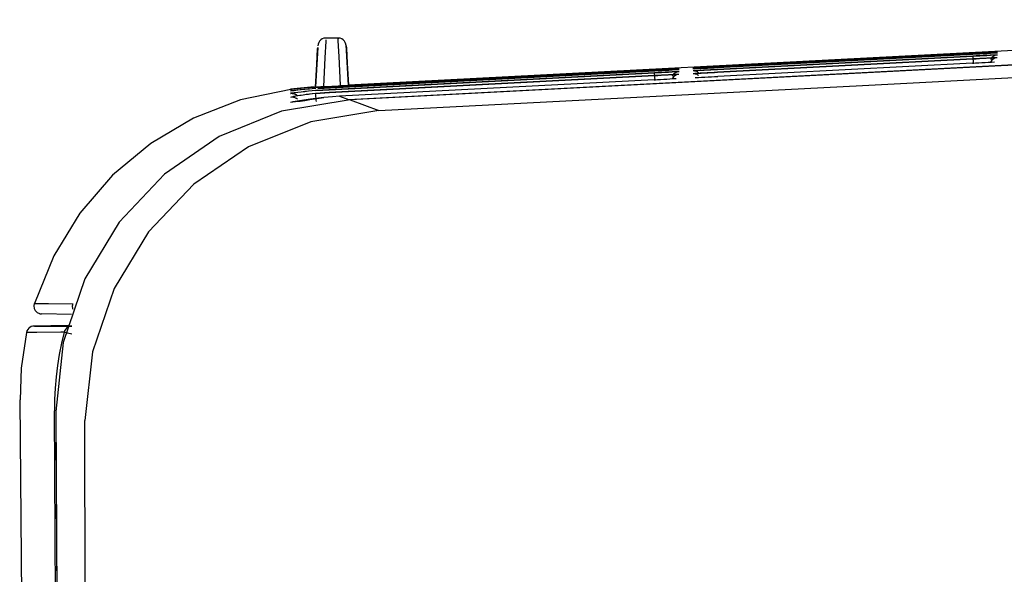
# Model space of a CAD drawing. Extents: x -409 to 545, y 148 to 402.
# Drawn here: x 156 to 216, y 316 to 350 of the extents above; entities that cross this region are included whole.
import ezdxf

# ---------------------------------------------------------------- set-up
doc = ezdxf.new("R2010")
doc.units = 0
doc.layers.add('3', color=1, linetype='CONTINUOUS')

msp = doc.modelspace()

# ---------------------------------------------------------------- linework, layer by layer
at = {"layer": '3', "color": 7, "linetype": 'CONTINUOUS'}
for p, q in [((252.598, 349.94), (175.955, 345.925)), ((175.963, 345.058), (252.598, 349.075)), ((252.598, 349.033), (176.059, 345.022)), ((174.103, 348.446), (174.085, 348.338)), ((174.142, 348.544), (174.103, 348.446)), ((174.2, 348.631), (174.142, 348.544)), ((174.274, 348.704), (174.2, 348.631)), ((174.362, 348.76), (174.274, 348.704)), ((174.46, 348.798), (174.362, 348.76)), ((174.568, 348.814), (174.46, 348.798)), ((174.577, 348.621), (174.525, 347.608)), ((174.582, 348.71), (174.577, 348.621)), ((175.34, 348.814), (174.582, 348.814)), ((175.335, 348.652), (175.329, 348.806)), ((175.329, 348.806), (175.329, 348.769)), ((175.384, 347.68), (175.335, 348.652)), ((175.448, 348.799), (175.34, 348.814)), ((175.549, 348.762), (175.448, 348.799)), ((175.637, 348.705), (175.549, 348.762)), ((175.712, 348.632), (175.637, 348.705)), ((175.771, 348.545), (175.712, 348.632)), ((175.811, 348.446), (175.771, 348.545)), ((175.828, 348.338), (175.811, 348.446)), ((175.955, 345.925), (175.825, 348.392)), ((175.828, 348.3), (175.828, 348.334)), ((175.828, 348.334), (175.835, 348.187)), ((174.082, 348.242), (173.954, 345.82)), ((174.026, 347.209), (174.077, 348.158)), ((174.077, 348.158), (174.082, 348.242)), ((175.835, 348.187), (175.883, 347.278)), ((198.537, 347.108), (214.186, 347.927)), ((214.186, 347.899), (198.537, 347.08)), ((198.537, 347.08), (214.186, 347.899)), ((214.179, 347.827), (198.54, 347.008)), ((198.54, 347.008), (214.179, 347.827)), ((214.176, 347.704), (198.548, 346.883)), ((198.548, 346.883), (214.176, 347.704)), ((207.426, 345.913), (252.598, 348.249)), ((214.176, 347.711), (214.39, 347.72)), ((214.388, 347.717), (214.176, 347.704)), ((214.176, 347.704), (214.199, 347.232)), ((214.179, 347.827), (214.394, 347.839)), ((214.393, 347.839), (214.179, 347.827)), ((214.186, 347.927), (214.686, 347.953)), ((214.186, 347.905), (214.401, 347.915)), ((214.399, 347.911), (214.186, 347.899)), ((214.602, 347.729), (214.388, 347.717)), ((214.39, 347.72), (214.604, 347.73)), ((214.607, 347.85), (214.393, 347.839)), ((214.394, 347.839), (214.608, 347.851)), ((214.612, 347.922), (214.399, 347.911)), ((214.401, 347.915), (214.615, 347.925)), ((214.815, 347.74), (214.602, 347.729)), ((214.604, 347.73), (214.818, 347.742)), ((214.821, 347.861), (214.607, 347.85)), ((214.608, 347.851), (214.822, 347.863)), ((214.825, 347.934), (214.612, 347.922)), ((214.615, 347.925), (214.828, 347.936)), ((214.686, 347.953), (215.126, 347.977)), ((215.029, 347.75), (214.815, 347.74)), ((214.818, 347.742), (215.032, 347.754)), ((215.035, 347.872), (214.821, 347.861)), ((214.822, 347.863), (215.036, 347.875)), ((215.039, 347.945), (214.825, 347.934)), ((214.828, 347.936), (215.042, 347.948)), ((215.243, 347.758), (215.029, 347.75)), ((215.032, 347.754), (215.246, 347.767)), ((215.249, 347.882), (215.035, 347.872)), ((215.036, 347.875), (215.25, 347.887)), ((215.252, 347.956), (215.039, 347.945)), ((215.042, 347.948), (215.255, 347.959)), ((215.126, 347.977), (215.461, 347.993)), ((215.457, 347.766), (215.243, 347.758)), ((215.246, 347.767), (215.46, 347.78)), ((215.463, 347.891), (215.249, 347.882)), ((215.25, 347.887), (215.463, 347.899)), ((215.466, 347.966), (215.252, 347.956)), ((215.255, 347.959), (215.468, 347.971)), ((215.455, 347.714), (215.392, 347.673)), ((215.523, 347.744), (215.455, 347.714)), ((215.671, 347.773), (215.457, 347.766)), ((215.46, 347.78), (215.674, 347.794)), ((215.461, 347.993), (215.651, 348.004)), ((215.463, 347.899), (215.677, 347.911)), ((215.677, 347.899), (215.463, 347.891)), ((215.681, 347.977), (215.466, 347.966)), ((215.468, 347.971), (215.681, 347.983)), ((215.595, 347.764), (215.523, 347.744)), ((215.671, 347.773), (215.595, 347.764)), ((215.651, 348.004), (215.685, 348.007)), ((173.954, 345.815), (174.026, 347.209)), ((174.525, 347.608), (174.438, 345.844)), ((175.47, 345.934), (175.384, 347.68)), ((175.883, 347.278), (175.955, 345.922)), ((197.744, 347.066), (198.209, 347.09)), ((198.209, 347.09), (198.537, 347.108)), ((214.165, 347.536), (198.557, 346.726)), ((198.557, 346.718), (214.165, 347.536)), ((214.152, 347.281), (198.571, 346.468)), ((214.152, 347.281), (214.345, 347.291)), ((214.165, 347.539), (214.373, 347.551)), ((214.379, 347.548), (214.165, 347.536)), ((214.345, 347.291), (214.538, 347.302)), ((214.373, 347.551), (214.581, 347.562)), ((214.593, 347.56), (214.379, 347.548)), ((214.538, 347.302), (214.731, 347.312)), ((214.581, 347.562), (214.789, 347.574)), ((214.807, 347.57), (214.593, 347.56)), ((214.731, 347.312), (214.923, 347.323)), ((214.789, 347.574), (214.996, 347.586)), ((215.021, 347.58), (214.807, 347.57)), ((214.923, 347.323), (215.116, 347.334)), ((214.996, 347.586), (215.204, 347.598)), ((215.235, 347.589), (215.021, 347.58)), ((215.116, 347.334), (215.309, 347.346)), ((215.204, 347.598), (215.412, 347.611)), ((215.449, 347.597), (215.235, 347.589)), ((215.289, 347.564), (215.25, 347.497)), ((215.294, 347.408), (215.255, 347.347)), ((215.337, 347.623), (215.289, 347.564)), ((215.341, 347.461), (215.294, 347.408)), ((215.309, 347.346), (215.502, 347.359)), ((215.392, 347.673), (215.337, 347.623)), ((215.395, 347.508), (215.341, 347.461)), ((215.456, 347.546), (215.395, 347.508)), ((215.412, 347.611), (215.619, 347.624)), ((215.663, 347.605), (215.449, 347.597)), ((215.521, 347.575), (215.456, 347.546)), ((215.591, 347.595), (215.521, 347.575)), ((215.663, 347.605), (215.591, 347.595)), ((173.957, 345.791), (194.709, 346.881)), ((194.709, 346.881), (173.957, 345.791)), ((174.095, 345.726), (194.706, 346.808)), ((194.706, 346.808), (174.095, 345.726)), ((194.698, 346.684), (174.381, 345.622)), ((174.392, 345.619), (194.698, 346.684)), ((194.692, 346.513), (174.788, 345.478)), ((174.801, 345.472), (194.692, 346.513)), ((186.544, 346.477), (186.788, 346.491)), ((186.788, 346.491), (187.164, 346.513)), ((187.164, 346.513), (187.629, 346.537)), ((187.629, 346.537), (187.956, 346.553)), ((187.956, 346.553), (194.712, 346.906)), ((194.692, 346.519), (194.899, 346.53)), ((194.905, 346.526), (194.692, 346.513)), ((194.698, 346.687), (194.912, 346.698)), ((194.912, 346.696), (194.698, 346.684)), ((194.723, 346.21), (194.698, 346.684)), ((194.92, 346.82), (194.706, 346.808)), ((194.706, 346.808), (194.92, 346.82)), ((194.709, 346.883), (194.923, 346.894)), ((194.923, 346.893), (194.709, 346.881)), ((194.712, 346.906), (195.209, 346.933)), ((194.899, 346.53), (195.106, 346.541)), ((195.118, 346.538), (194.905, 346.526)), ((194.912, 346.698), (195.126, 346.709)), ((195.126, 346.707), (194.912, 346.696)), ((194.92, 346.82), (195.134, 346.832)), ((195.134, 346.83), (194.92, 346.82)), ((194.923, 346.894), (195.137, 346.905)), ((195.137, 346.904), (194.923, 346.893)), ((195.106, 346.541), (195.313, 346.553)), ((195.331, 346.549), (195.118, 346.538)), ((195.126, 346.709), (195.34, 346.721)), ((195.34, 346.718), (195.126, 346.707)), ((195.134, 346.832), (195.348, 346.844)), ((195.348, 346.84), (195.134, 346.83)), ((195.137, 346.905), (195.351, 346.916)), ((195.351, 346.915), (195.137, 346.904)), ((195.209, 346.933), (195.65, 346.957)), ((195.313, 346.553), (195.521, 346.566)), ((195.545, 346.559), (195.331, 346.549)), ((195.34, 346.721), (195.555, 346.733)), ((195.555, 346.729), (195.34, 346.718)), ((195.348, 346.844), (195.562, 346.856)), ((195.562, 346.85), (195.348, 346.84)), ((195.351, 346.916), (195.566, 346.927)), ((195.566, 346.926), (195.351, 346.915)), ((195.521, 346.566), (195.728, 346.579)), ((195.759, 346.567), (195.545, 346.559)), ((195.555, 346.733), (195.769, 346.746)), ((195.769, 346.738), (195.555, 346.729)), ((195.562, 346.856), (195.776, 346.867)), ((195.776, 346.859), (195.562, 346.85)), ((195.566, 346.927), (195.78, 346.939)), ((195.78, 346.936), (195.566, 346.926)), ((195.65, 346.957), (195.984, 346.975)), ((195.728, 346.579), (195.935, 346.592)), ((195.973, 346.575), (195.759, 346.567)), ((195.769, 346.746), (195.983, 346.759)), ((195.983, 346.746), (195.769, 346.738)), ((195.776, 346.867), (195.991, 346.879)), ((195.991, 346.868), (195.776, 346.859)), ((195.816, 346.543), (195.777, 346.477)), ((195.78, 346.939), (195.994, 346.95)), ((195.994, 346.946), (195.78, 346.936)), ((195.864, 346.602), (195.816, 346.543)), ((195.92, 346.652), (195.864, 346.602)), ((195.919, 346.487), (195.865, 346.441)), ((195.98, 346.525), (195.919, 346.487)), ((195.982, 346.693), (195.92, 346.652)), ((195.935, 346.592), (196.142, 346.606)), ((196.187, 346.582), (195.973, 346.575)), ((196.045, 346.554), (195.98, 346.525)), ((196.05, 346.724), (195.982, 346.693)), ((195.983, 346.759), (196.197, 346.774)), ((196.197, 346.753), (195.983, 346.746)), ((195.984, 346.975), (196.173, 346.984)), ((195.991, 346.879), (196.205, 346.891)), ((196.205, 346.877), (195.991, 346.868)), ((195.994, 346.95), (196.208, 346.963)), ((196.208, 346.957), (195.994, 346.946)), ((196.115, 346.573), (196.045, 346.554)), ((196.122, 346.744), (196.05, 346.724)), ((196.187, 346.582), (196.115, 346.573)), ((196.197, 346.753), (196.122, 346.744)), ((196.173, 346.984), (196.208, 346.987)), ((197.038, 347.029), (197.124, 347.035)), ((197.038, 347.008), (197.252, 347.017)), ((197.254, 347.013), (197.041, 347.002)), ((197.26, 346.936), (197.046, 346.924)), ((197.265, 346.814), (197.052, 346.802)), ((197.109, 346.801), (197.052, 346.802)), ((197.055, 347.008), (197.058, 347.008)), ((197.075, 347.008), (197.055, 347.008)), ((197.273, 346.643), (197.058, 346.629)), ((197.11, 346.629), (197.058, 346.629)), ((197.158, 347.011), (197.075, 347.008)), ((197.166, 346.794), (197.109, 346.801)), ((197.161, 346.624), (197.11, 346.629)), ((197.118, 346.939), (197.321, 346.948)), ((197.124, 347.035), (197.368, 347.047)), ((197.135, 346.822), (197.337, 346.831)), ((197.152, 346.657), (197.353, 346.665)), ((197.469, 347.029), (197.158, 347.011)), ((197.211, 346.612), (197.161, 346.624)), ((197.22, 346.781), (197.166, 346.794)), ((197.261, 346.596), (197.211, 346.612)), ((197.273, 346.761), (197.22, 346.781)), ((197.252, 347.017), (197.466, 347.027)), ((197.467, 347.025), (197.254, 347.013)), ((197.473, 346.948), (197.26, 346.936)), ((197.308, 346.575), (197.261, 346.596)), ((197.478, 346.827), (197.265, 346.814)), ((197.323, 346.736), (197.273, 346.761)), ((197.487, 346.657), (197.273, 346.643)), ((197.354, 346.549), (197.308, 346.575)), ((197.321, 346.948), (197.524, 346.958)), ((197.37, 346.706), (197.323, 346.736)), ((197.337, 346.831), (197.538, 346.84)), ((197.353, 346.665), (197.554, 346.673)), ((197.396, 346.519), (197.354, 346.549)), ((197.368, 347.047), (197.744, 347.066)), ((197.414, 346.67), (197.37, 346.706)), ((197.466, 347.027), (197.68, 347.038)), ((197.681, 347.036), (197.467, 347.025)), ((197.934, 347.05), (197.469, 347.029)), ((197.686, 346.96), (197.473, 346.948)), ((197.692, 346.84), (197.478, 346.827)), ((197.701, 346.67), (197.487, 346.657)), ((197.524, 346.958), (197.727, 346.967)), ((197.538, 346.84), (197.74, 346.849)), ((197.554, 346.673), (197.754, 346.682)), ((197.68, 347.038), (197.894, 347.049)), ((197.895, 347.048), (197.681, 347.036)), ((197.899, 346.972), (197.686, 346.96)), ((197.905, 346.852), (197.692, 346.84)), ((197.915, 346.682), (197.701, 346.67)), ((197.727, 346.967), (197.93, 346.977)), ((197.74, 346.849), (197.941, 346.859)), ((197.754, 346.682), (197.955, 346.692)), ((197.894, 347.049), (198.108, 347.06)), ((198.108, 347.059), (197.895, 347.048)), ((198.112, 346.984), (197.899, 346.972)), ((198.119, 346.863), (197.905, 346.852)), ((198.129, 346.694), (197.915, 346.682)), ((197.93, 346.977), (198.133, 346.988)), ((198.471, 347.077), (197.934, 347.05)), ((197.941, 346.859), (198.143, 346.869)), ((197.955, 346.692), (198.156, 346.701)), ((198.108, 347.06), (198.322, 347.072)), ((198.322, 347.07), (198.108, 347.059)), ((198.326, 346.996), (198.112, 346.984)), ((198.333, 346.874), (198.119, 346.863)), ((198.343, 346.706), (198.129, 346.694)), ((198.133, 346.988), (198.336, 346.998)), ((198.143, 346.869), (198.345, 346.879)), ((198.156, 346.701), (198.356, 346.711)), ((198.322, 347.072), (198.537, 347.083)), ((198.537, 347.08), (198.322, 347.07)), ((198.54, 347.008), (198.326, 346.996)), ((198.548, 346.883), (198.333, 346.874)), ((198.336, 346.998), (198.54, 347.008)), ((198.557, 346.718), (198.343, 346.706)), ((198.345, 346.879), (198.548, 346.891)), ((198.356, 346.711), (198.557, 346.721)), ((198.537, 347.083), (198.471, 347.077)), ((174.438, 345.844), (175.47, 345.898)), ((174.953, 345.868), (184.962, 346.394)), ((194.678, 346.256), (175.421, 345.25)), ((175.47, 345.898), (175.47, 345.934)), ((175.47, 345.898), (175.539, 345.901)), ((175.539, 345.901), (175.609, 345.905)), ((175.609, 345.905), (175.678, 345.908)), ((175.678, 345.908), (175.748, 345.911)), ((175.748, 345.911), (175.817, 345.915)), ((175.817, 345.915), (175.886, 345.918)), ((175.886, 345.918), (175.955, 345.922)), ((177.83, 344.383), (207.426, 345.913)), ((184.962, 346.394), (185.175, 346.404)), ((185.175, 346.404), (185.388, 346.415)), ((185.388, 346.415), (185.602, 346.426)), ((185.602, 346.426), (185.815, 346.437)), ((185.815, 346.437), (186.029, 346.448)), ((186.029, 346.448), (186.243, 346.459)), ((186.243, 346.459), (186.457, 346.471)), ((186.457, 346.474), (186.544, 346.477)), ((194.678, 346.256), (194.87, 346.267)), ((194.87, 346.267), (195.062, 346.278)), ((195.062, 346.278), (195.255, 346.29)), ((195.255, 346.29), (195.447, 346.302)), ((195.447, 346.302), (195.64, 346.314)), ((195.64, 346.314), (195.832, 346.327)), ((195.817, 346.387), (195.777, 346.325)), ((195.865, 346.441), (195.817, 346.387)), ((195.832, 346.327), (196.025, 346.34)), ((197.176, 346.399), (197.375, 346.407)), ((197.375, 346.407), (197.574, 346.415)), ((197.574, 346.415), (197.774, 346.423)), ((197.774, 346.423), (197.973, 346.432)), ((197.973, 346.432), (198.172, 346.441)), ((198.172, 346.441), (198.372, 346.451)), ((198.372, 346.451), (198.571, 346.462)), ((172.433, 345.661), (169.362, 345.028)), ((172.626, 345.705), (172.421, 345.679)), ((172.633, 345.683), (172.421, 345.658)), ((172.633, 345.678), (172.421, 345.65)), ((172.64, 345.6), (172.421, 345.575)), ((172.64, 345.589), (172.421, 345.557)), ((172.64, 345.456), (172.421, 345.43)), ((172.639, 345.441), (172.421, 345.403)), ((172.483, 345.409), (172.421, 345.403)), ((172.452, 345.661), (172.438, 345.658)), ((172.466, 345.579), (172.449, 345.575)), ((172.61, 345.679), (172.452, 345.661)), ((172.634, 345.599), (172.466, 345.579)), ((172.546, 345.408), (172.483, 345.409)), ((172.606, 345.398), (172.546, 345.408)), ((172.665, 345.382), (172.606, 345.398)), ((172.98, 345.719), (172.61, 345.679)), ((172.831, 345.729), (172.626, 345.705)), ((172.846, 345.706), (172.633, 345.683)), ((172.846, 345.704), (172.633, 345.678)), ((173.017, 345.643), (172.634, 345.599)), ((172.858, 345.476), (172.639, 345.441)), ((172.859, 345.625), (172.64, 345.6)), ((172.859, 345.619), (172.64, 345.589)), ((172.859, 345.481), (172.64, 345.456)), ((172.722, 345.359), (172.665, 345.382)), ((172.775, 345.329), (172.722, 345.359)), ((172.825, 345.292), (172.775, 345.329)), ((172.991, 345.3), (172.799, 345.273)), ((173.037, 345.751), (172.831, 345.729)), ((173.059, 345.727), (172.846, 345.706)), ((173.059, 345.727), (172.846, 345.704)), ((173.077, 345.506), (172.858, 345.476)), ((173.076, 345.304), (172.858, 345.268)), ((173.078, 345.647), (172.859, 345.625)), ((173.078, 345.646), (172.859, 345.619)), ((173.078, 345.506), (172.859, 345.481)), ((173.489, 345.763), (172.98, 345.719)), ((173.184, 345.325), (172.991, 345.3)), ((173.537, 345.691), (173.017, 345.643)), ((173.242, 345.769), (173.037, 345.751)), ((173.272, 345.747), (173.059, 345.727)), ((173.272, 345.746), (173.059, 345.727)), ((173.295, 345.337), (173.076, 345.304)), ((173.295, 345.534), (173.077, 345.506)), ((173.298, 345.669), (173.078, 345.646)), ((173.298, 345.667), (173.078, 345.647)), ((173.297, 345.53), (173.078, 345.506)), ((173.376, 345.35), (173.184, 345.325)), ((173.447, 345.785), (173.242, 345.769)), ((173.486, 345.764), (173.272, 345.747)), ((173.484, 345.763), (173.272, 345.746)), ((173.514, 345.557), (173.295, 345.534)), ((173.514, 345.365), (173.295, 345.337)), ((173.517, 345.552), (173.297, 345.53)), ((173.518, 345.689), (173.298, 345.669)), ((173.518, 345.686), (173.298, 345.667)), ((173.569, 345.373), (173.376, 345.35)), ((173.653, 345.798), (173.447, 345.785)), ((173.697, 345.778), (173.484, 345.763)), ((173.699, 345.778), (173.486, 345.764)), ((173.548, 345.769), (173.489, 345.763)), ((173.734, 345.577), (173.514, 345.557)), ((173.734, 345.389), (173.514, 345.365)), ((173.735, 345.574), (173.517, 345.552)), ((173.737, 345.705), (173.518, 345.689)), ((173.737, 345.703), (173.518, 345.686)), ((173.575, 345.691), (173.537, 345.691)), ((173.761, 345.395), (173.569, 345.373)), ((173.858, 345.809), (173.653, 345.798)), ((173.91, 345.791), (173.697, 345.778)), ((173.913, 345.788), (173.699, 345.778)), ((173.954, 345.592), (173.734, 345.577)), ((173.954, 345.409), (173.734, 345.389)), ((173.954, 345.595), (173.735, 345.574)), ((173.957, 345.719), (173.737, 345.703)), ((173.957, 345.719), (173.737, 345.705)), ((173.954, 345.416), (173.761, 345.395)), ((173.858, 345.809), (174.66, 345.85)), ((173.954, 345.815), (174.023, 345.82)), ((174.381, 345.622), (173.954, 345.592)), ((173.954, 345.592), (174.392, 345.619)), ((174.788, 345.478), (173.954, 345.409)), ((173.954, 345.409), (174.801, 345.472)), ((173.961, 345.341), (173.954, 345.409)), ((173.968, 345.273), (173.961, 345.341)), ((174.023, 345.82), (174.093, 345.824)), ((174.093, 345.824), (174.162, 345.829)), ((174.162, 345.829), (174.231, 345.833)), ((174.231, 345.833), (174.3, 345.837)), ((174.3, 345.837), (174.369, 345.841)), ((174.369, 345.841), (174.438, 345.844)), ((174.66, 345.85), (174.953, 345.868)), ((169.362, 345.028), (166.488, 343.914)), ((176.059, 345.022), (171.869, 344.332)), ((172.64, 345.227), (172.424, 345.181)), ((172.486, 345.19), (172.424, 345.181)), ((172.424, 344.882), (172.716, 344.919)), ((172.549, 345.189), (172.486, 345.19)), ((172.562, 344.9), (172.489, 344.892)), ((172.489, 344.892), (172.493, 344.892)), ((172.611, 345.181), (172.549, 345.189)), ((172.972, 344.972), (172.562, 344.9)), ((172.799, 345.273), (172.607, 345.244)), ((172.672, 345.165), (172.611, 345.181)), ((172.858, 345.268), (172.64, 345.227)), ((172.731, 345.141), (172.672, 345.165)), ((172.716, 344.919), (173.008, 344.958)), ((172.786, 345.11), (172.731, 345.141)), ((172.837, 345.073), (172.786, 345.11)), ((173.636, 345.076), (172.972, 344.972)), ((173.008, 344.958), (173.3, 344.999)), ((173.3, 344.999), (173.591, 345.041)), ((173.591, 345.041), (173.882, 345.084)), ((174.464, 345.175), (173.636, 345.076)), ((173.882, 345.084), (174.173, 345.129)), ((173.975, 345.205), (173.968, 345.273)), ((173.981, 345.138), (173.975, 345.205)), ((173.988, 345.071), (173.981, 345.138)), ((173.995, 345.004), (173.988, 345.071)), ((174.002, 344.938), (173.995, 345.004)), ((174.173, 345.129), (174.464, 345.175)), ((174.978, 345.223), (174.464, 345.175)), ((175.421, 345.25), (174.978, 345.223)), ((175.421, 345.25), (175.963, 345.058)), ((176.059, 345.022), (177.83, 344.383)), ((171.869, 344.332), (168.05, 342.784)), ((177.83, 344.383), (173.653, 343.691)), ((166.488, 343.914), (163.859, 342.361)), ((173.653, 343.691), (169.844, 342.149)), ((163.859, 342.361), (161.524, 340.408)), ((168.05, 342.784), (164.703, 340.487)), ((169.844, 342.149), (166.504, 339.862)), ((164.703, 340.487), (161.928, 337.548)), ((161.524, 340.408), (159.529, 338.097)), ((166.504, 339.862), (163.732, 336.936)), ((159.529, 338.097), (157.925, 335.466)), ((161.928, 337.548), (159.828, 334.074)), ((163.732, 336.936), (161.63, 333.476)), ((157.925, 335.466), (156.758, 332.557)), ((159.828, 334.074), (158.502, 330.172)), ((161.63, 333.476), (160.298, 329.589)), ((156.724, 332.565), (156.701, 332.407)), ((156.701, 332.407), (156.728, 332.255)), ((156.724, 332.565), (156.833, 332.565)), ((156.728, 332.255), (156.799, 332.119)), ((156.799, 332.119), (156.909, 332.01)), ((156.833, 332.565), (157.596, 332.557)), ((157.596, 332.557), (159.09, 332.545)), ((159.067, 332.449), (159.062, 332.4)), ((159.062, 332.4), (159.062, 332.351)), ((159.062, 332.351), (159.067, 332.302)), ((159.076, 332.497), (159.067, 332.449)), ((159.067, 332.302), (159.076, 332.254)), ((159.09, 332.545), (159.076, 332.497)), ((159.076, 332.254), (159.09, 332.206)), ((156.909, 332.01), (157.051, 331.939)), ((157.051, 331.939), (157.075, 331.931)), ((157.075, 331.931), (157.1, 331.925)), ((157.1, 331.925), (157.125, 331.921)), ((157.125, 331.921), (157.15, 331.918)), ((157.15, 331.918), (157.175, 331.917)), ((159.009, 331.882), (157.192, 331.914)), ((156.287, 330.88), (156.255, 330.787)), ((156.334, 330.964), (156.287, 330.88)), ((156.396, 331.036), (156.334, 330.964)), ((156.47, 331.095), (156.396, 331.036)), ((156.554, 331.139), (156.47, 331.095)), ((156.646, 331.167), (156.554, 331.139)), ((156.744, 331.177), (156.646, 331.167)), ((158.836, 331.215), (156.649, 331.174)), ((156.761, 331.177), (156.758, 331.177)), ((156.758, 331.177), (157.427, 331.177)), ((157.427, 331.177), (159.035, 331.177)), ((158.594, 330.89), (158.561, 330.802)), ((158.641, 330.97), (158.594, 330.89)), ((158.701, 331.039), (158.641, 330.97)), ((158.773, 331.096), (158.701, 331.039)), ((158.853, 331.139), (158.773, 331.096)), ((158.941, 331.166), (158.853, 331.139)), ((159.035, 331.177), (158.941, 331.166)), ((156.265, 330.784), (155.925, 328.597)), ((156.89, 330.787), (156.276, 330.78)), ((156.276, 330.78), (156.282, 330.78)), ((158.354, 330.802), (156.89, 330.787)), ((158.561, 330.802), (158.354, 330.802)), ((158.561, 330.802), (158.4, 330.123)), ((158.573, 330.798), (158.561, 330.802)), ((158.601, 330.79), (158.573, 330.798)), ((158.647, 330.78), (158.601, 330.79)), ((158.705, 330.766), (158.647, 330.78)), ((158.777, 330.747), (158.705, 330.766)), ((158.857, 330.724), (158.777, 330.747)), ((158.946, 330.705), (158.857, 330.724)), ((159.035, 330.678), (158.946, 330.705)), ((158.502, 330.172), (158.053, 325.95)), ((158.4, 330.123), (158.265, 329.439)), ((158.265, 329.439), (158.154, 328.752)), ((160.298, 329.589), (159.836, 325.381)), ((155.925, 328.597), (155.864, 326.646)), ((158.154, 328.752), (158.069, 328.062)), ((158.069, 328.062), (158.009, 327.369)), ((158.009, 327.369), (157.974, 326.674)), ((155.842, 326.646), (156.562, 253.79)), ((157.974, 326.674), (157.964, 325.977)), ((158.16, 290.153), (157.964, 325.974)), ((158.053, 325.95), (158.147, 308.182)), ((158.053, 325.95), (158.056, 324.952)), ((158.056, 324.952), (158.078, 320.947)), ((159.856, 314.755), (159.836, 325.381)), ((158.078, 320.947), (158.165, 304.947))]:
    msp.add_line(p, q, dxfattribs=at)

doc.saveas('drawing.dxf')
